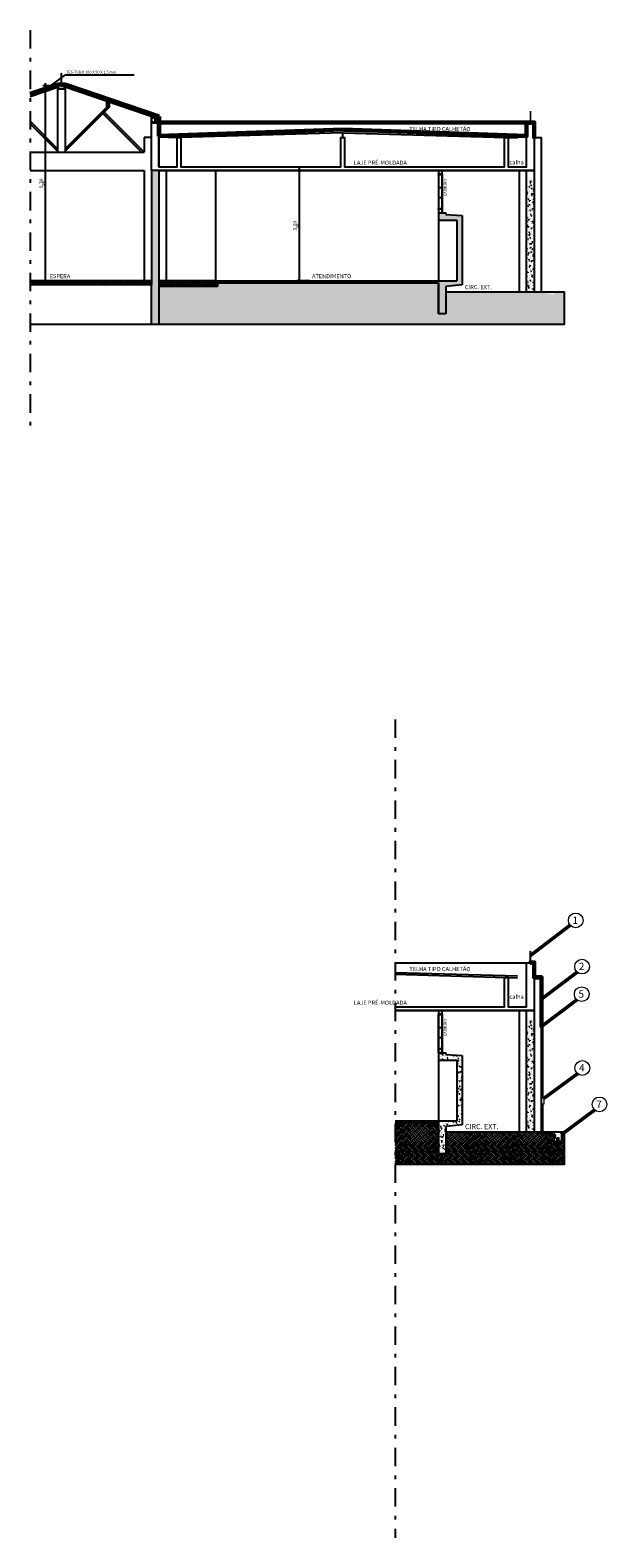
# Model space of a CAD drawing. Units: millimetres. Extents: x 658 to 1956, y 887 to 1318.
# Drawn here: x 1476 to 1492, y 1256 to 1297 of the extents above; entities that cross this region are included whole.
import ezdxf

# ---------------------------------------------------------------- set-up
doc = ezdxf.new("R2010")
doc.units = ezdxf.units.MM
doc.linetypes.add('DASHDOT', pattern=[1, 0.5, -0.25, 0, -0.25])
doc.linetypes.add('DASHED2', pattern=[0.375, 0.25, -0.125])
for name, color, linetype, lineweight in [('BARRA AL', 50, 'Continuous', 60), ('CABOS', 6, 'DASHED2', 20), ('CAPTOR', 170, 'Continuous', 20), ('COTAS', 1, 'Continuous', 20), ('FERRAGENS', 2, 'Continuous', 20), ('PARAFUSOS', 4, 'Continuous', 20), ('TUBULAÇÃO', 5, 'Continuous', 20)]:
    doc.layers.add(name, color=color, linetype=linetype, lineweight=lineweight)
for name, color, linetype in [('BASE ELETRICA', 253, 'Continuous'), ('BASE ELETRICA @ 0.02', 253, 'Continuous'), ('BASE ELETRICA @ 0.025', 253, 'Continuous'), ('BASE ELETRICA @ 0.05', 253, 'Continuous'), ('BASE ELÉTRICA 2', 30, 'Continuous'), ('TXT-PRM', 2, 'Continuous')]:
    doc.layers.add(name, color=color, linetype=linetype)
doc.styles.add('8075', font='romans.shx', dxfattribs={"height": 0.15})
doc.styles.add('ARCHITECTARI', font='ROMANS.shx', dxfattribs={"width": 1.2})
doc.styles.add('arial', font='arial.ttf')
doc.styles.add('ROMANS', font='romans', dxfattribs={"height": 0.2})
doc.styles.add('SIMPLEX', font='simplex', dxfattribs={"height": 0.2})
doc.dimstyles.new('8050', dxfattribs={"dimtxt": 150, "dimasz": 200, "dimexe": 0, "dimexo": 200, "dimgap": 50, "dimtad": 1, "dimdec": 0, "dimzin": 13, "dimdsep": 46, "dimtxsty": 'ROMANS', "dimcen": 100, "dimclrd": 2, "dimclre": 1, "dimclrt": 7, "dimadec": 0, "dimazin": 0, "dimtfac": 1, "dimtdec": 0, "dimtmove": 2, "dimatfit": 3, "dimfxl": 0, "dimtolj": 1, "dimtzin": 0, "dimarcsym": 0})
doc.dimstyles.new('CH-80', dxfattribs={"dimtxt": 2, "dimasz": 1.5, "dimexe": 1.5, "dimexo": 1.5, "dimgap": 1, "dimtad": 1, "dimzin": 4, "dimtxsty": 'ARCHITECTARI', "dimblk": 'ARCHTICK', "dimcen": 2.5, "dimdle": 1.5, "dimclrd": 8, "dimclre": 8, "dimclrt": 256, "dimadec": 0, "dimazin": 0, "dimtfac": 1, "dimtix": 1, "dimtmove": 0, "dimatfit": 2, "dimldrblk": 'OPEN90', "dimfxl": 0, "dimarcsym": 0})
pattern_1 = [(50, (-1996.07747, 68.54188), (0.1457477352, -0.0127512684), [0.01524, -0.16764]), (355, (-1996.07747, 68.54188), (-0.028194737, 0.152845476), [0.012192, -0.1341124673]), (100.4514447, (-1996.06532, 68.54082), (0.1175529977, 0.1400942015), [0.012952007, -0.1424721957]), (46.1842, (-1996.07747, 68.58252), (0.216863233, -0.033633862), [0.02286, -0.25146]), (96.6355576, (-1996.0594, 68.57972), (0.189923307, 0.1979409), [0.019428019, -0.213708487]), (351.184151, (-1996.07747, 68.58252), (0.189923307, 0.1979409), [0.018287974, -0.201167786]), (21, (-1996.05715, 68.57236), (0.121291513, -0.0818121585), [0.01524, -0.16764]), (326, (-1996.05715, 68.57236), (0.0494416227, 0.147350373), [0.012192, -0.134112]), (71.451445, (-1996.04704, 68.56554), (0.1707331354, 0.065538215), [0.012952007, -0.14247195]), (37.5, (-1996.07747, 68.54188), (0.0024708826, 0.0676440311), [0, -0.1324864, 0, -0.136144, 0, -0.13462]), (7.5, (-1996.07747, 68.54188), (0.05345573, 0.0801444599), [0, -0.0776224, 0, -0.1294384, 0, -0.051308]), (327.5, (-1996.12278, 68.54188), (0.1084724761, -0.0045829952), [0, -0.0508, 0, -0.158496, 0, -0.210312]), (317.5, (-1996.1431, 68.54188), (0.118503345, 0.0203411928), [0, -0.06604, 0, -0.1052576, 0, -0.149352])]
pattern_2 = [(50, (-1996.07747, 45.705), (0.1457477352, -0.0127512684), [0.01524, -0.16764]), (355, (-1996.07747, 45.705), (-0.028194737, 0.152845476), [0.012192, -0.1341124673]), (100.4514447, (-1996.06532, 45.70394), (0.1175529977, 0.1400942015), [0.012952007, -0.1424721957]), (46.1842, (-1996.07747, 45.74564), (0.216863233, -0.033633862), [0.02286, -0.25146]), (96.6355576, (-1996.0594, 45.74284), (0.189923307, 0.1979409), [0.019428019, -0.213708487]), (351.184151, (-1996.07747, 45.74564), (0.189923307, 0.1979409), [0.018287974, -0.201167786]), (21, (-1996.05715, 45.73548), (0.121291513, -0.0818121585), [0.01524, -0.16764]), (326, (-1996.05715, 45.73548), (0.0494416227, 0.147350373), [0.012192, -0.134112]), (71.451445, (-1996.04704, 45.72866), (0.1707331354, 0.065538215), [0.012952007, -0.14247195]), (37.5, (-1996.07747, 45.705), (0.0024708826, 0.0676440311), [0, -0.1324864, 0, -0.136144, 0, -0.13462]), (7.5, (-1996.07747, 45.705), (0.05345573, 0.0801444599), [0, -0.0776224, 0, -0.1294384, 0, -0.051308]), (327.5, (-1996.12278, 45.705), (0.1084724761, -0.0045829952), [0, -0.0508, 0, -0.158496, 0, -0.210312]), (317.5, (-1996.1431, 45.705), (0.118503345, 0.0203411928), [0, -0.06604, 0, -0.1052576, 0, -0.149352])]

# ---------------------------------------------------------------- blocks, each defined once
blk = doc.blocks.new('_ArchTick')
at = {"layer": 'BASE ELETRICA', "linetype": 'ByBlock', "const_width": 0.15}
blk.add_lwpolyline([(-0.5, -0.5), (0.5, 0.5)], dxfattribs=at)
blk = doc.blocks.new('*D83')
at = {"layer": 'BASE ELETRICA', "color": 8, "lineweight": -2}
for p, q in [((1483.725, 1292.953), (1483.415, 1292.953)), ((1483.49, 1289.878), (1483.49, 1293.028)), ((1483.725, 1289.953), (1483.415, 1289.953))]:
    blk.add_line(p, q, dxfattribs=at)
at = {"layer": 'Defpoints', "color": 0}
for p in [(1483.49, 1292.953), (1483.8, 1292.953), (1483.8, 1289.953)]:
    blk.add_point(p, dxfattribs=at)
at = {"layer": 'BASE ELETRICA', "color": 8, "lineweight": -2, "xscale": 0.07500000000000001, "yscale": 0.07500000000000001, "zscale": 0.07500000000000001}
for p, rotation in [((1483.49, 1292.953), 90), ((1483.49, 1289.953), 270)]:
    blk.add_blockref('_ArchTick', p, dxfattribs=dict(at, rotation=rotation))
at = {"layer": 'BASE ELETRICA', "insert": (1483.38, 1291.453), "char_height": 0.1, "attachment_point": 5, "rotation": 90, "style": 'ARCHITECTARI'}
blk.add_mtext('3,00', dxfattribs=at)
blk = doc.blocks.new('_Open90')
at = {"color": 0, "linetype": 'ByBlock', "lineweight": -2}
for p, q in [((0, 0), (-1, 0)), ((-0.5, 0.5), (0, 0)), ((0, 0), (-0.5, -0.5))]:
    blk.add_line(p, q, dxfattribs=at)
blk = doc.blocks.new('*D84')
at = {"layer": 'BASE ELETRICA', "color": 8, "lineweight": -2}
for p, q in [((1483.763, 1292.953), (1483.452, 1292.953)), ((1483.49, 1289.916), (1483.49, 1292.991)), ((1483.763, 1289.953), (1483.452, 1289.953))]:
    blk.add_line(p, q, dxfattribs=at)
at = {"layer": 'Defpoints', "color": 0}
for p in [(1483.49, 1292.953), (1483.8, 1292.953), (1483.8, 1289.953)]:
    blk.add_point(p, dxfattribs=at)
at = {"layer": 'BASE ELETRICA', "color": 8, "lineweight": -2, "xscale": 0.03750000000000001, "yscale": 0.03750000000000001, "zscale": 0.03750000000000001}
for p, rotation in [((1483.49, 1292.953), 90), ((1483.49, 1289.953), 270)]:
    blk.add_blockref('_ArchTick', p, dxfattribs=dict(at, rotation=rotation))
at = {"layer": 'BASE ELETRICA', "insert": (1483.435, 1291.453), "char_height": 0.05, "attachment_point": 5, "rotation": 90, "style": 'ARCHITECTARI'}
blk.add_mtext('3,00', dxfattribs=at)
blk = doc.blocks.new('*D85')
at = {"layer": 'BASE ELETRICA', "color": 8, "lineweight": -2}
for p, q in [((1483.77, 1292.953), (1483.46, 1292.953)), ((1483.49, 1289.923), (1483.49, 1292.983)), ((1483.77, 1289.953), (1483.46, 1289.953))]:
    blk.add_line(p, q, dxfattribs=at)
at = {"layer": 'Defpoints', "color": 0}
for p in [(1483.49, 1292.953), (1483.8, 1292.953), (1483.8, 1289.953)]:
    blk.add_point(p, dxfattribs=at)
at = {"layer": 'BASE ELETRICA', "color": 8, "lineweight": -2, "xscale": 0.03, "yscale": 0.03, "zscale": 0.03}
for p, rotation in [((1483.49, 1292.953), 90), ((1483.49, 1289.953), 270)]:
    blk.add_blockref('_ArchTick', p, dxfattribs=dict(at, rotation=rotation))
at = {"layer": 'BASE ELETRICA', "insert": (1483.446, 1291.453), "char_height": 0.04, "attachment_point": 5, "rotation": 90, "style": 'ARCHITECTARI'}
blk.add_mtext('3,00', dxfattribs=at)
blk = doc.blocks.new('*D87')
at = {"layer": 'BASE ELETRICA', "color": 8, "lineweight": -2}
for p, q in [((1476.589, 1289.878), (1476.589, 1295.33)), ((1476.842, 1295.255), (1476.514, 1295.255)), ((1476.824, 1289.953), (1476.514, 1289.953))]:
    blk.add_line(p, q, dxfattribs=at)
at = {"layer": 'Defpoints', "color": 0}
for p in [(1476.589, 1295.255), (1476.917, 1295.255), (1476.899, 1289.953)]:
    blk.add_point(p, dxfattribs=at)
at = {"layer": 'BASE ELETRICA', "color": 8, "lineweight": -2, "xscale": 0.07500000000000001, "yscale": 0.07500000000000001, "zscale": 0.07500000000000001}
for p, rotation in [((1476.589, 1295.255), 90), ((1476.589, 1289.953), 270)]:
    blk.add_blockref('_ArchTick', p, dxfattribs=dict(at, rotation=rotation))
at = {"layer": 'BASE ELETRICA', "insert": (1476.479, 1292.604), "char_height": 0.1, "attachment_point": 5, "rotation": 90, "style": 'ARCHITECTARI'}
blk.add_mtext('5,30', dxfattribs=at)
blk = doc.blocks.new('*D88')
at = {"layer": 'BASE ELETRICA', "color": 8, "lineweight": -2}
for p, q in [((1476.589, 1289.916), (1476.589, 1295.293)), ((1476.879, 1295.255), (1476.551, 1295.255)), ((1476.862, 1289.953), (1476.551, 1289.953))]:
    blk.add_line(p, q, dxfattribs=at)
at = {"layer": 'Defpoints', "color": 0}
for p in [(1476.589, 1295.255), (1476.917, 1295.255), (1476.899, 1289.953)]:
    blk.add_point(p, dxfattribs=at)
at = {"layer": 'BASE ELETRICA', "color": 8, "lineweight": -2, "xscale": 0.03750000000000001, "yscale": 0.03750000000000001, "zscale": 0.03750000000000001}
for p, rotation in [((1476.589, 1295.255), 90), ((1476.589, 1289.953), 270)]:
    blk.add_blockref('_ArchTick', p, dxfattribs=dict(at, rotation=rotation))
at = {"layer": 'BASE ELETRICA', "insert": (1476.534, 1292.604), "char_height": 0.05, "attachment_point": 5, "rotation": 90, "style": 'ARCHITECTARI'}
blk.add_mtext('5,30', dxfattribs=at)
blk = doc.blocks.new('*D89')
at = {"layer": 'BASE ELETRICA', "color": 8, "lineweight": -2}
for p, q in [((1476.589, 1289.923), (1476.589, 1295.285)), ((1476.887, 1295.255), (1476.559, 1295.255)), ((1476.869, 1289.953), (1476.559, 1289.953))]:
    blk.add_line(p, q, dxfattribs=at)
at = {"layer": 'Defpoints', "color": 0}
for p in [(1476.589, 1295.255), (1476.917, 1295.255), (1476.899, 1289.953)]:
    blk.add_point(p, dxfattribs=at)
at = {"layer": 'BASE ELETRICA', "color": 8, "lineweight": -2, "xscale": 0.03, "yscale": 0.03, "zscale": 0.03}
for p, rotation in [((1476.589, 1295.255), 90), ((1476.589, 1289.953), 270)]:
    blk.add_blockref('_ArchTick', p, dxfattribs=dict(at, rotation=rotation))
at = {"layer": 'BASE ELETRICA', "insert": (1476.545, 1292.604), "char_height": 0.04, "attachment_point": 5, "rotation": 90, "style": 'ARCHITECTARI'}
blk.add_mtext('5,30', dxfattribs=at)
blk = doc.blocks.new('*U102')
at = {"layer": 'BASE ELETRICA @ 0.02'}
dim = blk.add_linear_dim(base=(1483.49, 1292.953), p1=(1483.8, 1289.953), p2=(1483.8, 1292.953), angle=90, dimstyle='CH-80', override={"dimscale": 0.02, "dimsah": 1, "dimtix": 1, "dimtofl": 1, "dimtmove": 0, "dimatfit": 3}, dxfattribs=at)
dim.commit()
dim.dimension.update_dxf_attribs({"geometry": '*D85', "text_midpoint": (1483.446, 1291.453)})
at = {"layer": 'BASE ELETRICA @ 0.025'}
dim = blk.add_linear_dim(base=(1483.49, 1292.953), p1=(1483.8, 1289.953), p2=(1483.8, 1292.953), angle=90, dimstyle='CH-80', override={"dimscale": 0.025, "dimsah": 1, "dimtix": 1, "dimtofl": 1, "dimtmove": 0, "dimatfit": 3}, dxfattribs=at)
dim.commit()
dim.dimension.update_dxf_attribs({"geometry": '*D84', "text_midpoint": (1483.435, 1291.453)})
at = {"layer": 'BASE ELETRICA @ 0.05'}
dim = blk.add_linear_dim(base=(1483.49, 1292.953), p1=(1483.8, 1289.953), p2=(1483.8, 1292.953), angle=90, dimstyle='CH-80', override={"dimscale": 0.05, "dimsah": 1, "dimtix": 1, "dimtofl": 1, "dimtmove": 0, "dimatfit": 3}, dxfattribs=at)
dim.commit()
dim.dimension.update_dxf_attribs({"geometry": '*D83', "text_midpoint": (1483.38, 1291.453)})
blk = doc.blocks.new('*U103')
at = {"layer": 'BASE ELETRICA @ 0.02'}
dim = blk.add_linear_dim(base=(1476.589, 1295.255), p1=(1476.899, 1289.953), p2=(1476.917, 1295.255), angle=90, dimstyle='CH-80', override={"dimscale": 0.02, "dimsah": 1, "dimtix": 1, "dimtofl": 1, "dimtmove": 0, "dimatfit": 3}, dxfattribs=at)
dim.commit()
dim.dimension.update_dxf_attribs({"geometry": '*D89', "text_midpoint": (1476.545, 1292.604)})
at = {"layer": 'BASE ELETRICA @ 0.025'}
dim = blk.add_linear_dim(base=(1476.589, 1295.255), p1=(1476.899, 1289.953), p2=(1476.917, 1295.255), angle=90, dimstyle='CH-80', override={"dimscale": 0.025, "dimsah": 1, "dimtix": 1, "dimtofl": 1, "dimtmove": 0, "dimatfit": 3}, dxfattribs=at)
dim.commit()
dim.dimension.update_dxf_attribs({"geometry": '*D88', "text_midpoint": (1476.534, 1292.604)})
at = {"layer": 'BASE ELETRICA @ 0.05'}
dim = blk.add_linear_dim(base=(1476.589, 1295.255), p1=(1476.899, 1289.953), p2=(1476.917, 1295.255), angle=90, dimstyle='CH-80', override={"dimscale": 0.05, "dimsah": 1, "dimtix": 1, "dimtofl": 1, "dimtmove": 0, "dimatfit": 3}, dxfattribs=at)
dim.commit()
dim.dimension.update_dxf_attribs({"geometry": '*D87', "text_midpoint": (1476.479, 1292.604)})

msp = doc.modelspace()

# ---------------------------------------------------------------- hatches: boundary and pattern name
at = {"layer": 'BASE ELETRICA'}
h = msp.add_hatch(dxfattribs=at)
h.set_pattern_fill('AR-CONC', color=256, scale=0.0008, style=0)
h.set_pattern_definition([(50, (-259.25141, -823.28347), (0.145747735, -0.0127512684), [0.01524, -0.16764]), (355, (-259.2514, -823.28347), (-0.028194261, 0.152845314), [0.012192, -0.134112]), (100.451, (-259.23926, -823.28453), (0.117554001, 0.14009335), [0.012952, -0.142472]), (46.1842, (-259.2514, -823.24283), (0.216863233, -0.033633862), [0.02286, -0.25146]), (96.6356, (-259.23333, -823.24563), (0.189923388, 0.197940445), [0.019428, -0.213708]), (351.184, (-259.2514, -823.24283), (0.189923685, 0.197940094), [0.018288, -0.201168]), (21, (-259.23109, -823.25299), (0.121291904, -0.081812415), [0.01524, -0.16764]), (326, (-259.23109, -823.25299), (0.049441623, 0.147350373), [0.012192, -0.134112]), (71.4514, (-259.22098, -823.25981), (0.1707331926, 0.065538286), [0.012952, -0.142472]), (37.5, (-259.251406, -823.28347), (0.0024708826, 0.0676440311), [0, -0.1324864, 0, -0.136144, 0, -0.13462]), (7.5, (-259.251406, -823.28347), (0.05345573, 0.0801444599), [0, -0.0776224, 0, -0.1294384, 0, -0.051308]), (327.5, (-259.29672, -823.28347), (0.1084724761, -0.0045829952), [0, -0.0508, 0, -0.158496, 0, -0.210312]), (317.5, (-259.31704, -823.28347), (0.118503345, 0.0203411928), [0, -0.06604, 0, -0.1052576, 0, -0.149352])])
h.paths.add_polyline_path([(1479.667, 1289.853), (1479.667, 1292.953), (1479.467, 1292.953), (1479.467, 1289.853), (1479.467, 1288.746), (1479.667, 1288.746), (1479.667, 1289.583)])
h = msp.add_hatch(dxfattribs=at)
h.set_pattern_fill('AR-CONC', color=256, scale=0.0008, style=0)
h.set_pattern_definition(pattern_1)
h.paths.add_polyline_path([(1489.867, 1292.753), (1489.667, 1292.753), (1489.667, 1289.653), (1489.867, 1289.653)])
h = msp.add_hatch(dxfattribs=at)
h.set_pattern_fill('AR-CONC', color=256, scale=0.0008, style=0)
h.set_pattern_definition(pattern_1)
h.paths.add_polyline_path([(1487.917, 1291.729), (1487.467, 1291.753), (1487.467, 1291.803), (1487.267, 1291.803), (1487.267, 1291.603), (1487.767, 1291.603), (1487.767, 1289.953), (1481.217, 1289.953), (1481.217, 1289.853), (1479.667, 1289.853), (1479.667, 1289.803), (1481.267, 1289.803), (1481.267, 1289.853), (1481.267, 1289.903), (1487.267, 1289.903), (1487.267, 1289.061), (1487.467, 1289.061), (1487.467, 1289.653), (1487.467, 1289.803), (1487.917, 1289.846)])
h = msp.add_hatch(dxfattribs=at)
h.set_pattern_fill('_USER', color=256, scale=0.05, angle=45, double=1, pattern_type=0)
h.set_pattern_definition([(45, (-2008.44277, -14.371175), (-0.03535533906, 0.03535533906), []), (135, (-2008.44277, -14.371175), (-0.03535533906, -0.03535533906), [])])
h.paths.add_polyline_path([(1476.17, 1289.953), (1476.17, 1289.853), (1479.467, 1289.853), (1479.467, 1289.953)])
h = msp.add_hatch(dxfattribs=at)
h.set_pattern_fill('_USER', color=256, scale=0.05, angle=45, double=1, pattern_type=0)
h.set_pattern_definition([(45, (-1996.07747, 68.54188), (-0.03535533906, 0.03535533906), []), (135, (-1996.07747, 68.54188), (-0.03535533906, -0.03535533906), [])])
h.paths.add_polyline_path([(1481.217, 1289.953), (1479.667, 1289.953), (1479.667, 1289.853), (1481.217, 1289.853)])
h = msp.add_hatch(dxfattribs=at)
h.set_pattern_fill('EARTH', color=256, scale=0.02, angle=45, style=0)
h.set_pattern_definition([(45, (-1096.7258, -869.43757), (1e-17, 0.1796051224), [0.127, -0.127]), (45, (-1096.75948, -869.40389), (1e-17, 0.1796051224), [0.127, -0.127]), (45, (-1096.79316, -869.37022), (1e-17, 0.1796051224), [0.127, -0.127]), (135, (-1096.79316, -869.34777), (-0.1796051224, 1e-17), [0.127, -0.127]), (135, (-1096.75948, -869.31409), (-0.1796051224, 1e-17), [0.127, -0.127]), (135, (-1096.7258, -869.28041), (-0.1796051224, 1e-17), [0.127, -0.127])])
edge = h.paths.add_edge_path()
edge.add_line((1490.604, 1289.656), (1490.604, 1289.653))
edge.add_line((1490.604, 1289.653), (1490.421, 1289.653))
edge.add_line((1490.421, 1289.653), (1490.421, 1289.656))
edge.add_line((1490.421, 1289.656), (1490.095, 1289.656))
edge.add_arc((1490.135, 1289.656), 0.04, 180, 270)
edge.add_line((1490.135, 1289.616), (1490.413, 1289.616))
edge.add_line((1490.413, 1289.616), (1490.413, 1289.581))
edge.add_line((1490.413, 1289.581), (1490.14, 1289.616))
edge.add_arc((1490.135, 1289.655), 0.0399, 182.8743, 276.5642, ccw=False)
edge.add_line((1490.095, 1289.653), (1487.465, 1289.656))
edge.add_line((1487.465, 1289.656), (1487.465, 1289.063))
edge.add_line((1487.465, 1289.063), (1487.265, 1289.063))
edge.add_line((1487.265, 1289.063), (1487.265, 1289.906))
edge.add_line((1487.265, 1289.906), (1481.265, 1289.906))
edge.add_line((1481.265, 1289.906), (1481.265, 1289.806))
edge.add_line((1481.265, 1289.806), (1479.665, 1289.806))
edge.add_line((1479.665, 1289.806), (1479.665, 1288.768))
edge.add_line((1479.665, 1288.768), (1490.686, 1288.768))
edge.add_line((1490.686, 1288.768), (1490.686, 1289.656))
edge.add_line((1490.686, 1289.656), (1490.604, 1289.656))
h = msp.add_hatch(dxfattribs=at)
h.set_pattern_fill('AR-CONC', color=256, scale=0.0008, style=0)
h.set_pattern_definition(pattern_2)
h.paths.add_polyline_path([(1489.867, 1269.916), (1489.667, 1269.916), (1489.667, 1266.816), (1489.867, 1266.816)])
h = msp.add_hatch(dxfattribs=at)
h.set_pattern_fill('AR-CONC', color=256, scale=0.0008, style=0)
h.set_pattern_definition(pattern_2)
h.paths.add_polyline_path([(1486.092, 1267.116), (1486.092, 1267.066), (1487.267, 1267.066), (1487.267, 1266.224), (1487.467, 1266.224), (1487.467, 1266.816), (1487.467, 1266.966), (1487.917, 1267.009), (1487.917, 1268.892), (1487.467, 1268.916), (1487.467, 1268.966), (1487.267, 1268.966), (1487.267, 1268.766), (1487.767, 1268.766), (1487.767, 1267.116)])
h = msp.add_hatch(dxfattribs=at)
h.set_pattern_fill('EARTH', color=256, scale=0.02, angle=45, style=0)
h.set_pattern_definition([(45, (-1096.72405, -892.27683), (1e-17, 0.1796051224), [0.127, -0.127]), (45, (-1096.75773, -892.24315), (1e-17, 0.1796051224), [0.127, -0.127]), (45, (-1096.7914, -892.20948), (1e-17, 0.1796051224), [0.127, -0.127]), (135, (-1096.7914, -892.18703), (-0.1796051224, 1e-17), [0.127, -0.127]), (135, (-1096.75773, -892.15335), (-0.1796051224, 1e-17), [0.127, -0.127]), (135, (-1096.72405, -892.11968), (-0.1796051224, 1e-17), [0.127, -0.127])])
edge = h.paths.add_edge_path()
edge.add_line((1486.092, 1267.066), (1486.092, 1265.929))
edge.add_line((1486.092, 1265.929), (1490.688, 1265.929))
edge.add_line((1490.688, 1265.929), (1490.688, 1266.816))
edge.add_line((1490.688, 1266.816), (1490.605, 1266.816))
edge.add_line((1490.605, 1266.816), (1490.605, 1266.567))
edge.add_line((1490.605, 1266.567), (1490.423, 1266.567))
edge.add_line((1490.423, 1266.567), (1490.423, 1266.816))
edge.add_line((1490.423, 1266.816), (1490.097, 1266.816))
edge.add_arc((1490.137, 1266.816), 0.04, 180, 270)
edge.add_line((1490.137, 1266.776), (1490.414, 1266.776))
edge.add_line((1490.414, 1266.776), (1490.414, 1266.742))
edge.add_line((1490.414, 1266.742), (1490.141, 1266.742))
edge.add_arc((1490.141, 1266.816), 0.0746, 180, 270, ccw=False)
edge.add_line((1490.067, 1266.816), (1487.467, 1266.816))
edge.add_line((1487.467, 1266.816), (1487.467, 1266.224))
edge.add_line((1487.467, 1266.224), (1487.267, 1266.224))
edge.add_line((1487.267, 1266.224), (1487.267, 1267.066))
edge.add_line((1487.267, 1267.066), (1486.092, 1267.066))

# ---------------------------------------------------------------- linework, layer by layer
at = {"layer": 'BARRA AL'}
for points in [[(1476.17, 1295.034), (1476.931, 1295.293)], [(1476.932, 1295.289), (1476.17, 1295.03)], [(1476.931, 1295.293), (1477.039, 1295.293), (1477.039, 1295.289), (1476.932, 1295.289)], [(1477.124, 1295.293), (1477.017, 1295.293), (1477.017, 1295.289), (1477.124, 1295.289)], [(1479.673, 1294.425), (1477.124, 1295.293)], [(1477.124, 1295.289), (1479.669, 1294.422)], [(1479.669, 1294.422), (1479.669, 1293.891)], [(1479.669, 1293.891), (1484.667, 1294.065)], [(1489.662, 1294.258), (1479.672, 1294.258), (1479.672, 1294.254), (1489.662, 1294.254)], [(1479.673, 1293.895), (1479.673, 1294.425)], [(1484.667, 1294.069), (1479.673, 1293.895)], [(1484.667, 1294.065), (1489.667, 1293.891), (1489.667, 1293.895), (1484.667, 1294.069)], [(1489.667, 1294.257), (1489.874, 1294.257), (1489.874, 1294.261), (1489.663, 1294.261), (1489.663, 1294.257)], [(1489.663, 1294.261), (1489.663, 1293.891), (1489.667, 1293.891), (1489.667, 1294.257)], [(1489.667, 1294.253), (1489.767, 1294.253), (1489.767, 1294.257), (1489.667, 1294.257)], [(1489.872, 1271.022), (1489.872, 1271.424), (1489.868, 1271.424), (1489.868, 1271.018), (1489.868, 1271.018)], [(1489.868, 1271.018), (1489.868, 1271.018), (1490.071, 1271.018)], [(1490.075, 1271.018), (1490.075, 1271.022), (1489.872, 1271.022)], [(1490.071, 1271.018), (1490.071, 1269.674), (1490.075, 1269.674), (1490.075, 1271.018)]]:
    msp.add_lwpolyline(points, dxfattribs=at)
for points in [[(1477.017, 1295.285), (1477.044, 1295.285), (1477.044, 1295.289), (1477.017, 1295.289)], [(1489.767, 1294.253), (1489.794, 1294.253), (1489.794, 1294.257), (1489.767, 1294.257)], [(1489.87, 1294.261), (1489.87, 1293.855), (1489.874, 1293.855), (1489.874, 1294.261)], [(1489.765, 1271.42), (1489.872, 1271.42), (1489.872, 1271.424), (1489.765, 1271.424)], [(1489.765, 1271.416), (1489.792, 1271.416), (1489.792, 1271.42), (1489.765, 1271.42)]]:
    msp.add_lwpolyline(points, close=True, dxfattribs=at)
at = {"layer": 'BASE ELETRICA', "linetype": 'DASHDOT'}
for p, q in [((1476.17, 1296.769), (1476.17, 1285.934)), ((1486.092, 1278.028), (1486.092, 1255.779))]:
    msp.add_line(p, q, dxfattribs=at)
at = {"layer": 'BASE ELETRICA'}
for p, q in [((1476.917, 1295.172), (1476.917, 1293.453)), ((1477.117, 1295.172), (1477.117, 1293.453)), ((1478.317, 1294.678), (1477.117, 1293.478)), ((1478.251, 1294.678), (1477.117, 1293.544)), ((1476.17, 1294.291), (1476.917, 1293.544)), ((1476.17, 1294.225), (1476.917, 1293.478)), ((1479.667, 1293.053), (1479.667, 1294.253)), ((1484.666, 1294.029), (1479.916, 1293.896)), ((1479.917, 1293.846), (1479.916, 1293.896)), ((1484.667, 1293.979), (1479.917, 1293.846)), ((1484.667, 1293.853), (1484.667, 1293.979)), ((1484.667, 1293.979), (1489.417, 1293.846)), ((1484.668, 1294.029), (1489.418, 1293.896)), ((1489.417, 1293.846), (1489.418, 1293.896)), ((1481.217, 1289.953), (1481.217, 1292.953)), ((1484.367, 1292.953), (1489.867, 1292.953)), ((1487.267, 1292.953), (1487.267, 1291.803)), ((1487.267, 1291.603), (1487.767, 1291.603)), ((1487.267, 1291.603), (1487.767, 1291.603)), ((1487.767, 1291.603), (1487.767, 1289.953)), ((1481.217, 1289.953), (1479.667, 1289.953)), ((1481.217, 1289.953), (1481.217, 1289.853)), ((1481.217, 1289.953), (1487.767, 1289.953)), ((1481.217, 1289.853), (1479.667, 1289.853)), ((1481.267, 1289.803), (1479.667, 1289.803)), ((1481.217, 1289.853), (1481.217, 1289.853)), ((1481.267, 1289.803), (1481.267, 1289.903)), ((1481.267, 1289.903), (1487.267, 1289.903)), ((1481.267, 1289.853), (1481.267, 1289.803)), ((1487.267, 1289.061), (1487.267, 1289.853)), ((1487.267, 1289.853), (1487.267, 1289.853)), ((1487.467, 1289.653), (1490.067, 1289.653)), ((1486.092, 1271.152), (1489.418, 1271.059)), ((1486.092, 1271.102), (1489.417, 1271.009)), ((1487.267, 1270.116), (1487.267, 1268.966)), ((1487.267, 1268.766), (1487.767, 1268.766)), ((1487.767, 1268.766), (1487.767, 1267.116)), ((1486.092, 1267.116), (1487.767, 1267.116)), ((1486.092, 1267.066), (1487.267, 1267.066)), ((1487.467, 1266.816), (1490.688, 1266.816)), ((1489.867, 1266.816), (1490.067, 1266.816)), ((1490.509, 1266.664), (1490.509, 1266.658)), ((1490.509, 1266.609), (1490.509, 1266.591)), ((1490.512, 1266.664), (1490.512, 1266.657)), ((1490.512, 1266.612), (1490.512, 1266.592)), ((1490.518, 1266.664), (1490.518, 1266.644)), ((1490.518, 1266.618), (1490.518, 1266.59)), ((1490.525, 1266.664), (1490.525, 1266.59)), ((1490.53, 1266.664), (1490.53, 1266.589)), ((1490.509, 1266.568), (1490.509, 1266.534)), ((1490.512, 1266.568), (1490.512, 1266.536)), ((1490.512, 1266.494), (1490.512, 1266.394)), ((1490.518, 1266.566), (1490.518, 1266.535)), ((1490.518, 1266.489), (1490.518, 1266.394)), ((1490.525, 1266.567), (1490.525, 1266.525)), ((1490.525, 1266.481), (1490.525, 1266.394)), ((1490.53, 1266.566), (1490.53, 1266.524)), ((1490.53, 1266.482), (1490.53, 1266.394))]:
    msp.add_line(p, q, dxfattribs=at)
for points in [[(1478.267, 1294.881), (1478.251, 1294.834), (1478.317, 1294.812), (1478.333, 1294.859)], [(1478.273, 1294.869), (1478.264, 1294.84), (1478.311, 1294.824), (1478.32, 1294.853)], [(1478.251, 1294.834), (1478.317, 1294.812), (1478.317, 1294.778), (1478.317, 1294.678), (1478.251, 1294.678)], [(1478.261, 1294.82), (1478.307, 1294.804), (1478.307, 1294.778), (1478.307, 1294.688), (1478.261, 1294.688)], [(1479.467, 1294.421), (1479.567, 1294.387), (1479.567, 1294.353), (1479.567, 1294.253), (1479.467, 1294.253)], [(1479.477, 1294.407), (1479.557, 1294.38), (1479.557, 1294.353), (1479.557, 1294.263), (1479.477, 1294.263)], [(1479.667, 1294.253), (1479.567, 1294.253), (1479.567, 1294.353), (1479.667, 1294.353)], [(1479.657, 1294.263), (1479.577, 1294.263), (1479.577, 1294.343), (1479.657, 1294.343)], [(1487.267, 1292.953), (1487.267, 1292.857), (1487.367, 1292.857), (1487.367, 1292.953)], [(1487.267, 1292.486), (1487.267, 1292.216), (1487.367, 1292.216), (1487.367, 1292.486)], [(1487.267, 1291.903), (1487.267, 1291.803), (1487.367, 1291.803), (1487.367, 1291.903)], [(1487.267, 1269.649), (1487.267, 1269.379), (1487.367, 1269.379), (1487.367, 1269.649)]]:
    msp.add_lwpolyline(points, close=True, dxfattribs=at)
for points in [[(1478.144, 1294.505), (1479.196, 1293.453)], [(1478.18, 1294.54), (1479.267, 1293.453)], [(1489.867, 1294.253), (1489.867, 1292.953), (1479.467, 1292.953), (1479.467, 1294.253), (1479.667, 1294.253), (1479.667, 1293.053), (1480.167, 1293.053), (1480.167, 1293.853), (1480.267, 1293.853), (1480.267, 1293.053), (1484.617, 1293.053), (1484.617, 1293.853), (1484.717, 1293.853), (1484.717, 1293.053), (1489.067, 1293.053), (1489.067, 1293.853), (1489.167, 1293.853), (1489.167, 1293.053), (1489.667, 1293.053), (1489.667, 1294.253)], [(1487.267, 1292.827), (1487.272, 1292.827), (1487.272, 1292.847), (1487.362, 1292.847), (1487.362, 1292.827), (1487.367, 1292.827), (1487.367, 1292.857), (1487.267, 1292.857), (1487.267, 1292.827)], [(1487.277, 1292.486), (1487.277, 1292.847)], [(1487.357, 1292.847), (1487.357, 1292.486)], [(1487.357, 1292.216), (1487.357, 1291.913), (1487.277, 1291.913), (1487.277, 1292.216)], [(1487.267, 1291.933), (1487.272, 1291.933), (1487.272, 1291.913), (1487.362, 1291.913), (1487.362, 1291.933), (1487.367, 1291.933), (1487.367, 1291.903), (1487.267, 1291.903), (1487.267, 1291.933)], [(1476.17, 1289.853), (1479.467, 1289.853), (1479.467, 1289.953), (1476.17, 1289.953)], [(1490.067, 1289.653), (1490.688, 1289.653), (1490.688, 1288.766), (1476.17, 1288.766)], [(1487.267, 1269.99), (1487.272, 1269.99), (1487.272, 1270.01), (1487.362, 1270.01), (1487.362, 1269.99), (1487.367, 1269.99), (1487.367, 1270.02), (1487.267, 1270.02), (1487.267, 1269.99)], [(1487.277, 1269.649), (1487.277, 1270.01)], [(1487.357, 1270.01), (1487.357, 1269.649)], [(1487.267, 1269.097), (1487.272, 1269.097), (1487.272, 1269.077), (1487.362, 1269.077), (1487.362, 1269.097), (1487.367, 1269.097), (1487.367, 1269.067), (1487.267, 1269.067), (1487.267, 1269.097)], [(1487.357, 1269.379), (1487.357, 1269.077), (1487.277, 1269.077), (1487.277, 1269.379)], [(1490.067, 1266.816), (1490.688, 1266.816), (1490.688, 1265.929), (1486.092, 1265.929)]]:
    msp.add_lwpolyline(points, dxfattribs=at)
for p in [(1490.497, 1266.633), (1490.497, 1266.629), (1490.498, 1266.617), (1490.499, 1266.622), (1490.5, 1266.633), (1490.5, 1266.627), (1490.5, 1266.612), (1490.501, 1266.617), (1490.502, 1266.631), (1490.502, 1266.625), (1490.502, 1266.621), (1490.503, 1266.614), (1490.504, 1266.621), (1490.504, 1266.611), (1490.505, 1266.632), (1490.505, 1266.627), (1490.505, 1266.617), (1490.507, 1266.626), (1490.507, 1266.616), (1490.507, 1266.613), (1490.508, 1266.63), (1490.509, 1266.622), (1490.51, 1266.619), (1490.511, 1266.627), (1490.511, 1266.614), (1490.512, 1266.616), (1490.513, 1266.633), (1490.514, 1266.626), (1490.515, 1266.631), (1490.515, 1266.619), (1490.516, 1266.621), (1490.517, 1266.626), (1490.518, 1266.631)]:
    msp.add_point(p, dxfattribs=at)
at = {"layer": 'BASE ELÉTRICA 2', "ltscale": 0.02}
for p, q in [((1479.667, 1294.253), (1489.667, 1294.253)), ((1489.667, 1294.253), (1489.867, 1294.253)), ((1489.867, 1294.253), (1489.867, 1289.653)), ((1489.867, 1293.853), (1490.067, 1293.853)), ((1490.067, 1289.653), (1490.067, 1293.853)), ((1479.467, 1292.953), (1479.467, 1289.853)), ((1479.667, 1292.953), (1484.367, 1292.953)), ((1479.667, 1292.953), (1479.667, 1289.853)), ((1489.467, 1292.953), (1489.467, 1289.653)), ((1489.667, 1289.653), (1489.667, 1292.953)), ((1479.467, 1288.746), (1479.467, 1289.853)), ((1479.667, 1289.853), (1479.667, 1289.583)), ((1479.667, 1289.583), (1479.667, 1288.746)), ((1487.267, 1266.224), (1487.267, 1267.016)), ((1487.267, 1267.016), (1487.267, 1267.016))]:
    msp.add_line(p, q, dxfattribs=at)
at = {"layer": 'BASE ELÉTRICA 2', "ltscale": 0.5}
for p, q in [((1479.267, 1293.853), (1479.267, 1293.453)), ((1479.467, 1293.853), (1479.267, 1293.853)), ((1476.17, 1293.453), (1479.267, 1293.453)), ((1476.17, 1292.953), (1479.267, 1292.953)), ((1479.267, 1292.953), (1479.267, 1289.953)), ((1479.867, 1292.953), (1479.867, 1289.953)), ((1487.267, 1292.953), (1487.267, 1291.803)), ((1487.267, 1291.803), (1487.467, 1291.803)), ((1487.267, 1291.803), (1487.267, 1289.953)), ((1487.467, 1291.803), (1487.467, 1291.753)), ((1487.467, 1291.753), (1487.917, 1291.729)), ((1487.917, 1291.729), (1487.917, 1289.846)), ((1487.267, 1289.903), (1487.267, 1289.061)), ((1487.917, 1289.846), (1487.467, 1289.803)), ((1487.467, 1289.803), (1487.467, 1289.653)), ((1487.467, 1289.653), (1487.467, 1289.061)), ((1487.467, 1289.061), (1487.267, 1289.061)), ((1486.092, 1271.416), (1489.667, 1271.416)), ((1489.667, 1271.416), (1489.867, 1271.416)), ((1489.667, 1271.416), (1489.867, 1271.416)), ((1489.867, 1271.416), (1489.867, 1266.816)), ((1489.867, 1271.016), (1490.067, 1271.016)), ((1490.067, 1266.816), (1490.067, 1271.016)), ((1487.267, 1270.02), (1487.267, 1268.966)), ((1489.467, 1270.116), (1489.467, 1266.816)), ((1489.667, 1266.816), (1489.667, 1270.116)), ((1487.267, 1268.966), (1487.467, 1268.966)), ((1487.267, 1268.966), (1487.267, 1266.224)), ((1487.467, 1268.966), (1487.467, 1268.916)), ((1487.467, 1268.916), (1487.917, 1268.892)), ((1487.917, 1268.892), (1487.917, 1267.009)), ((1487.917, 1267.009), (1487.467, 1266.966)), ((1487.467, 1266.966), (1487.467, 1266.816)), ((1487.467, 1266.816), (1487.467, 1266.224)), ((1487.467, 1266.224), (1487.267, 1266.224))]:
    msp.add_line(p, q, dxfattribs=at)
at = {"layer": 'BASE ELÉTRICA 2'}
msp.add_line((1487.367, 1292.857), (1487.367, 1291.803), dxfattribs=at)
at = {"layer": 'BASE ELÉTRICA 2', "linetype": 'Continuous'}
msp.add_line((1486.092, 1270.116), (1489.867, 1270.116), dxfattribs=at)
at = {"layer": 'BASE ELÉTRICA 2', "ltscale": 0.02}
for points in [[(1476.17, 1295.018), (1476.917, 1295.272), (1476.917, 1295.285), (1476.17, 1295.031)], [(1476.17, 1294.965), (1476.917, 1295.219), (1476.917, 1295.272), (1476.17, 1295.018)]]:
    msp.add_lwpolyline(points, dxfattribs=at)
for points in [[(1476.917, 1295.172), (1477.117, 1295.172), (1477.117, 1295.285), (1476.917, 1295.285)], [(1476.927, 1295.182), (1477.107, 1295.182), (1477.107, 1295.275), (1476.927, 1295.275)], [(1477.117, 1295.272), (1477.117, 1295.285), (1479.667, 1294.419), (1479.667, 1294.406)], [(1477.117, 1295.219), (1477.117, 1295.272), (1479.667, 1294.406), (1479.667, 1294.353)]]:
    msp.add_lwpolyline(points, close=True, dxfattribs=at)
at = {"layer": 'BASE ELÉTRICA 2', "ltscale": 0.5}
for points in [[(1489.867, 1271.416), (1489.867, 1270.116), (1486.092, 1270.116)], [(1486.092, 1270.216), (1489.067, 1270.216), (1489.067, 1271.016), (1489.167, 1271.016), (1489.167, 1270.216), (1489.667, 1270.216), (1489.667, 1271.416)]]:
    msp.add_lwpolyline(points, dxfattribs=at)
for points in [[(1487.267, 1270.116), (1487.267, 1270.02), (1487.367, 1270.02), (1487.367, 1270.116)], [(1487.267, 1268.966), (1487.267, 1270.02), (1487.367, 1270.02), (1487.367, 1268.966)], [(1487.267, 1269.067), (1487.267, 1268.966), (1487.367, 1268.966), (1487.367, 1269.067)]]:
    msp.add_lwpolyline(points, close=True, dxfattribs=at)
at = {"layer": 'CABOS', "linetype": 'DASHED2'}
for p, q in [((1490.1, 1269.666), (1490.1, 1267.729)), ((1490.1, 1267.578), (1490.1, 1266.816))]:
    msp.add_line(p, q, dxfattribs=at)
at = {"layer": 'CABOS'}
msp.add_line((1490.141, 1266.756), (1490.423, 1266.756), dxfattribs=at)
msp.add_arc((1490.142, 1266.816), 0.06, 180, 269.5075, dxfattribs=at)
msp.add_open_spline([(1490.075, 1269.679), (1490.075, 1269.676), (1490.075, 1269.67), (1490.081, 1269.668), (1490.082, 1269.666)], degree=3, knots=[0, 0, 0, 0, 0.00925144, 0.01606261, 0.01606261, 0.01606261, 0.01606261], dxfattribs=at)
msp.add_spline([(1490.423, 1266.756), (1490.451, 1266.734), (1490.445, 1266.66), (1490.495, 1266.629)], degree=3, dxfattribs=at)
at = {"layer": 'CAPTOR'}
for p, q in [((1477.017, 1295.293), (1477.044, 1295.293)), ((1489.767, 1294.261), (1489.794, 1294.261)), ((1489.765, 1271.424), (1489.792, 1271.424)), ((1489.867, 1271.416), (1489.867, 1271.416))]:
    msp.add_line(p, q, dxfattribs=at)
for points in [[(1477.044, 1295.297), (1477.044, 1295.293), (1477.017, 1295.293), (1477.017, 1295.597), (1477.021, 1295.597), (1477.021, 1295.297), (1477.044, 1295.297), (1477.021, 1295.297)], [(1489.794, 1294.265), (1489.794, 1294.261), (1489.767, 1294.261), (1489.767, 1294.565), (1489.771, 1294.565), (1489.771, 1294.265), (1489.794, 1294.265), (1489.771, 1294.265)], [(1489.792, 1271.428), (1489.792, 1271.424), (1489.765, 1271.424), (1489.765, 1271.728), (1489.769, 1271.728), (1489.769, 1271.428), (1489.792, 1271.428), (1489.769, 1271.428)]]:
    msp.add_lwpolyline(points, dxfattribs=at)
at = {"layer": 'COTAS', "lineweight": 50}
for p, q in [((1489.769, 1271.612), (1490.85, 1272.434, 0)), ((1490.084, 1270.432), (1491.041, 1271.159, 0)), ((1490.075, 1269.683), (1491.032, 1270.41, 0)), ((1490.139, 1267.729), (1491.057, 1268.403, 0)), ((1490.605, 1266.739), (1491.523, 1267.414, 0))]:
    msp.add_line(p, q, dxfattribs=at)
at = {"layer": 'COTAS'}
for centre in [(1491.002, 1272.566), (1491.174, 1271.309, 0), (1491.165, 1270.56, 0), (1491.18, 1268.553), (1491.647, 1267.564)]:
    msp.add_circle(centre, 0.2, dxfattribs=at)
at = {"layer": 'FERRAGENS'}
for p, q in [((1490.508, 1266.664), (1490.533, 1266.664)), ((1490.508, 1266.608), (1490.508, 1266.589)), ((1490.533, 1266.664), (1490.533, 1266.588)), ((1490.508, 1266.569), (1490.508, 1266.533)), ((1490.508, 1266.488), (1490.508, 1266.394)), ((1490.52, 1266.378), (1490.508, 1266.394)), ((1490.533, 1266.394), (1490.52, 1266.378)), ((1490.533, 1266.567), (1490.533, 1266.529)), ((1490.533, 1266.485), (1490.533, 1266.394))]:
    msp.add_line(p, q, dxfattribs=at)
for points in [[(1490.069, 1267.578), (1490.139, 1267.578), (1490.139, 1267.729), (1490.069, 1267.729)], [(1490.423, 1266.816), (1490.605, 1266.816), (1490.605, 1266.567), (1490.423, 1266.567)]]:
    msp.add_lwpolyline(points, close=True, dxfattribs=at)
for points in [[(1490.519, 1266.623), (1490.519, 1266.622), (1490.519, 1266.621), (1490.519, 1266.62), (1490.518, 1266.619), (1490.518, 1266.618), (1490.518, 1266.617), (1490.517, 1266.617), (1490.517, 1266.616), (1490.516, 1266.615), (1490.515, 1266.615), (1490.515, 1266.614), (1490.514, 1266.614), (1490.514, 1266.613), (1490.513, 1266.613), (1490.512, 1266.612), (1490.512, 1266.611), (1490.511, 1266.611), (1490.51, 1266.61), (1490.51, 1266.61), (1490.509, 1266.609), (1490.509, 1266.609), (1490.508, 1266.608), (1490.507, 1266.608), (1490.506, 1266.608), (1490.506, 1266.608), (1490.505, 1266.608), (1490.504, 1266.608), (1490.503, 1266.608), (1490.502, 1266.608), (1490.502, 1266.609), (1490.501, 1266.609), (1490.5, 1266.61), (1490.5, 1266.61), (1490.499, 1266.611), (1490.499, 1266.612), (1490.498, 1266.613), (1490.498, 1266.614), (1490.497, 1266.615), (1490.497, 1266.617), (1490.496, 1266.618), (1490.496, 1266.62), (1490.496, 1266.622), (1490.495, 1266.624), (1490.495, 1266.626), (1490.495, 1266.628), (1490.495, 1266.63), (1490.495, 1266.632), (1490.495, 1266.633), (1490.495, 1266.635), (1490.495, 1266.636), (1490.495, 1266.638), (1490.495, 1266.639), (1490.495, 1266.641), (1490.495, 1266.642), (1490.495, 1266.644), (1490.495, 1266.646), (1490.494, 1266.649), (1490.494, 1266.651), (1490.494, 1266.653), (1490.495, 1266.655), (1490.496, 1266.656), (1490.499, 1266.658), (1490.502, 1266.658)], [(1490.502, 1266.658), (1490.504, 1266.658), (1490.505, 1266.658), (1490.507, 1266.658), (1490.508, 1266.658), (1490.51, 1266.658), (1490.511, 1266.658), (1490.512, 1266.657), (1490.513, 1266.657), (1490.513, 1266.656), (1490.514, 1266.656), (1490.514, 1266.655), (1490.515, 1266.654), (1490.515, 1266.653), (1490.515, 1266.653), (1490.516, 1266.652), (1490.516, 1266.651), (1490.516, 1266.65), (1490.516, 1266.649), (1490.517, 1266.649), (1490.517, 1266.648), (1490.517, 1266.647), (1490.517, 1266.646), (1490.518, 1266.646), (1490.518, 1266.645), (1490.518, 1266.644), (1490.518, 1266.643), (1490.519, 1266.642), (1490.519, 1266.641), (1490.519, 1266.64), (1490.519, 1266.639), (1490.52, 1266.638), (1490.52, 1266.637), (1490.52, 1266.635), (1490.52, 1266.634), (1490.52, 1266.632), (1490.52, 1266.63), (1490.52, 1266.629), (1490.52, 1266.627), (1490.52, 1266.626), (1490.52, 1266.624)], [(1490.533, 1266.529), (1490.53, 1266.524), (1490.527, 1266.523), (1490.524, 1266.525), (1490.522, 1266.529), (1490.52, 1266.533), (1490.516, 1266.536), (1490.513, 1266.537), (1490.508, 1266.533)], [(1490.508, 1266.488), (1490.511, 1266.493), (1490.514, 1266.494), (1490.516, 1266.492), (1490.519, 1266.488), (1490.521, 1266.484), (1490.524, 1266.481), (1490.528, 1266.481), (1490.533, 1266.485)]]:
    msp.add_lwpolyline(points, dxfattribs=at)
for centre, start, end in [((1490.516, 1266.534), 190.5552, 322.621), ((1490.525, 1266.483), 10.5552, 142.621)]:
    msp.add_arc(centre, 0.00819, start, end, dxfattribs=at)
at = {"layer": 'PARAFUSOS'}
for p, q in [((1477.023, 1295.302), (1477.023, 1295.297)), ((1477.025, 1295.303), (1477.039, 1295.303)), ((1477.027, 1295.302), (1477.027, 1295.297)), ((1477.037, 1295.302), (1477.037, 1295.297)), ((1477.041, 1295.302), (1477.041, 1295.297)), ((1489.773, 1294.27), (1489.773, 1294.265)), ((1489.775, 1294.271), (1489.789, 1294.271)), ((1489.777, 1294.27), (1489.777, 1294.265)), ((1489.787, 1294.27), (1489.787, 1294.265)), ((1489.791, 1294.27), (1489.791, 1294.265)), ((1489.771, 1271.434), (1489.771, 1271.428)), ((1489.773, 1271.434), (1489.787, 1271.434)), ((1489.775, 1271.434), (1489.775, 1271.428)), ((1489.785, 1271.434), (1489.785, 1271.428)), ((1489.789, 1271.434), (1489.789, 1271.428))]:
    msp.add_line(p, q, dxfattribs=at)
for centre, radius, start, end in [((1477.025, 1295.3), 0.00344, 49.0819, 130.9181), ((1477.032, 1295.291), 0.0122, 68.0776, 111.9224), ((1477.039, 1295.3), 0.00337, 48.0212, 131.9788), ((1489.775, 1294.268), 0.00344, 49.0819, 130.9181), ((1489.782, 1294.259), 0.0122, 68.0776, 111.9224), ((1489.789, 1294.268), 0.00337, 48.0212, 131.9788), ((1489.773, 1271.431), 0.00344, 49.0819, 130.9181), ((1489.78, 1271.422), 0.0122, 68.0776, 111.9224), ((1489.787, 1271.431), 0.00337, 48.0212, 131.9788)]:
    msp.add_arc(centre, radius, start, end, dxfattribs=at)
at = {"layer": 'TUBULAÇÃO', "linetype": 'DASHED2'}
msp.add_line((1490.137, 1266.776), (1490.414, 1266.776), dxfattribs=at)
at = {"layer": 'TUBULAÇÃO'}
msp.add_line((1490.141, 1266.742), (1490.414, 1266.742), dxfattribs=at)
for points in [[(1490.117, 1267.729), (1490.117, 1269.666), (1490.087, 1269.666), (1490.087, 1267.729)], [(1490.087, 1267.578), (1490.087, 1266.816)], [(1490.117, 1266.816), (1490.117, 1267.578)]]:
    msp.add_lwpolyline(points, dxfattribs=at)
for centre, radius in [((1490.141, 1266.816), 0.0746), ((1490.137, 1266.816), 0.04)]:
    msp.add_arc(centre, radius, 180, 270, dxfattribs=at)

# ---------------------------------------------------------------- block references
at = {"layer": 'BASE ELETRICA'}
for name in ['*U103', '*U102']:
    msp.add_blockref(name, (0, 0), dxfattribs=at)

# ---------------------------------------------------------------- texts
for s, height, style, p in [('TES-TUBO 100 X 50 X 1.5 mm', 0.075, 'SIMPLEX', (1477.147, 1295.59)), ('TELHA TIPO CALHETÃO', 0.1125, '8075', (1486.477, 1294.023)), ('LAJE PRÉ-MOLDADA', 0.1125, '8075', (1484.969, 1293.109)), ('calha', 0.1125, '8075', (1489.198, 1293.118)), ('ESPERA', 0.1125, '8075', (1476.699, 1290.024)), ('ATENDIMENTO', 0.1125, '8075', (1483.832, 1290.024)), ('CIRC. EXT.', 0.1125, '8075', (1487.991, 1289.727, 0)), ('TELHA TIPO CALHETÃO', 0.1125, '8075', (1486.477, 1271.186)), ('LAJE PRÉ-MOLDADA', 0.1125, '8075', (1484.969, 1270.272)), ('calha', 0.1125, '8075', (1489.198, 1270.435)), ('CIRC. EXT.', 0.1406, '8075', (1487.991, 1266.89, 0))]:
    msp.add_text(s, height=height, dxfattribs=dict(at, style=style)).set_placement(p)
at = {"layer": 'BASE ELETRICA', "char_height": 0.08, "width": 1.74694, "attachment_point": 5, "rotation": 90, "style": 'ROMANS'}
for insert in [(1487.464, 1292.49), (1487.464, 1269.653)]:
    msp.add_mtext('CAIXILHO', dxfattribs=dict(at, insert=insert))
at = {"layer": 'TXT-PRM', "style": 'arial'}
for s, p in [('1', (1490.913, 1272.471, 0)), ('2', (1491.085, 1271.214)), ('5', (1491.076, 1270.465)), ('4', (1491.092, 1268.459, 0)), ('7', (1491.558, 1267.469, 0))]:
    msp.add_text(s, height=0.2, dxfattribs=at).set_placement(p)

# ---------------------------------------------------------------- leaders
at = {"layer": 'BASE ELETRICA', "has_arrowhead": 0}
msp.add_leader([(1476.588, 1295.16), (1477.129, 1295.552), (1478.993, 1295.552)], dimstyle='8050', override={"dimtad": 0, "dimclrd": 256}, dxfattribs=at)

doc.saveas('drawing.dxf')
